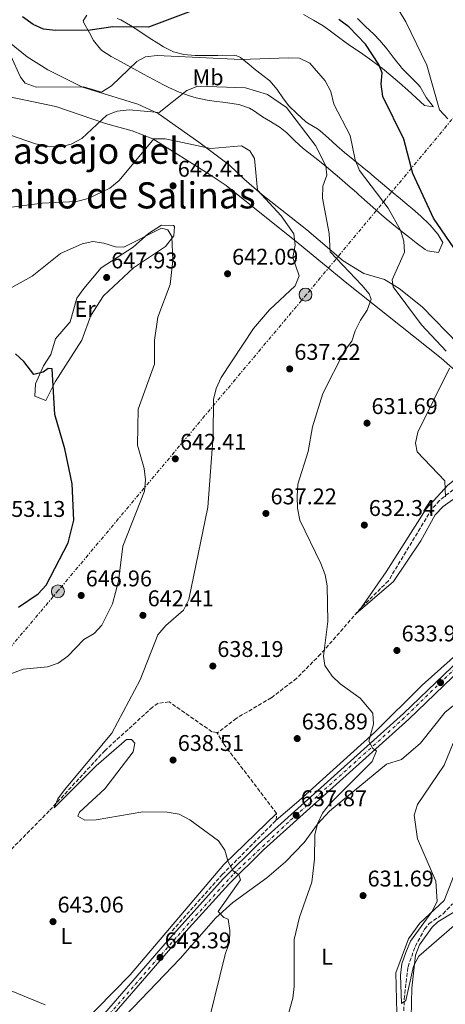
# Model space of a CAD drawing. Units: metres. Extents: x 621174 to 624647, y 4724866 to 4727240.
# Drawn here: x 623463 to 623650, y 4726257 to 4726691 of the extents above; entities that cross this region are included whole.
import ezdxf
from ezdxf.enums import TextEntityAlignment as Align

# ---------------------------------------------------------------- set-up
doc = ezdxf.new("R2010")
doc.units = ezdxf.units.M
doc.header["$MEASUREMENT"] = 0
for name, pattern in [('DGN Style 3', [2.435891, 1.739922, -0.695969]), ('DGN Style 4', [2.785615, 1.391938, -0.695969, 0.00174, -0.695969]), ('DGN Style 7', [3.479844, 1.56593, -0.695969, 0.521977, -0.695969])]:
    doc.linetypes.add(name, pattern=pattern)
for name, color, linetype, lineweight in [('Barranco lineal', 142, 'DGN Style 3', 13), ('Cota de punto acotado terreno', 7, 'Continuous', 0), ('Curva de nivel directora', 30, 'Continuous', 30), ('Curva de nivel intermedia', 30, 'Continuous', 0), ('Eje pista pavimentada', 7, 'DGN Style 4', 0), ('Etiqueta de uso rústico', 92, 'Continuous', 0), ('Línea de asfalto', 7, 'Continuous', 13), ('Línea de cambio de uso (parcela vista)', 92, 'Continuous', 0), ('Línea eléctrica', 6, 'DGN Style 7', 0), ('pavimentado', 23, 'Continuous', 0), ('Poste tendido eléctrico', 7, 'Continuous', 0), ('Punto acotado terreno (símbolo)', 7, 'Continuous', 0), ('Texto de Área (paraje) menor', 7, 'Continuous', 0), ('Vaguada', 142, 'DGN Style 3', 13)]:
    doc.layers.add(name, color=color, linetype=linetype, lineweight=lineweight)
doc.styles.add('Style-Arial', font='arial.ttf')

# ---------------------------------------------------------------- blocks, each defined once
blk = doc.blocks.new('5PATER')
at = {"layer": 'Barranco lineal', "linetype": 'Continuous', "lineweight": 0}
h = blk.add_hatch(color=51, dxfattribs=at)
edge = h.paths.add_edge_path()
edge.add_ellipse((0, 0), major_axis=(-0.11, -0.111), ratio=0.999422, start_angle=0, end_angle=360)
blk = doc.blocks.new('5PELE')
at = {"layer": 'Poste tendido eléctrico', "linetype": 'Continuous', "lineweight": 0}
h = blk.add_hatch(color=9, dxfattribs=at)
edge = h.paths.add_edge_path()
edge.add_arc((0, 0), 0.285, 0, 360)
at = {"layer": 'Poste tendido eléctrico', "color": 252, "linetype": 'Continuous', "lineweight": 0}
blk.add_circle((0, 0), 0.285, dxfattribs=at)

msp = doc.modelspace()

# ---------------------------------------------------------------- linework, layer by layer
at = {"layer": 'Barranco lineal', "color": 142, "linetype": 'DGN Style 3', "lineweight": 13}
msp.add_polyline3d([(623631.74, 4726237.49, 631.6), (623632.34, 4726259.79, 630.2), (623634.02, 4726273.88, 629.45), (623637.18, 4726282.9, 629.09), (623641.28, 4726290.44, 629.04), (623643.24, 4726292.84, 629.03), (623649.52, 4726297.25, 628.6), (623653.57, 4726301.61, 628.07)], dxfattribs=at)
at = {"layer": 'Curva de nivel directora', "color": 30, "linetype": 'Continuous', "lineweight": 30, "flags": 128}
for points, elevation in [([(623539.76, 4726694.95), (623519.75, 4726687.44), (623504.12, 4726687.56), (623494.05, 4726686.13), (623478.79, 4726685.92), (623473.49, 4726686.56), (623468.95, 4726688.65), (623464.25, 4726691.95)], 625), ([(623663.17, 4726577.34), (623645.28, 4726603.38), (623636.08, 4726623.09), (623632.13, 4726638.23), (623622.86, 4726656.87), (623622.17, 4726662.43), (623622.59, 4726667.42), (623621.11, 4726671.09), (623615.27, 4726679.97), (623607.93, 4726687.54), (623603.59, 4726690.84)], 625), ([(623462.51, 4726432.17), (623471.18, 4726438.08), (623474.68, 4726441.82), (623484.4, 4726460.52), (623486.86, 4726470.54), (623486.22, 4726486.43), (623482.96, 4726501.88), (623478.56, 4726516.99), (623477.31, 4726537.14), (623475.61, 4726537.29), (623473.41, 4726535.66), (623469.24, 4726534.63), (623464.96, 4726540.25), (623461.27, 4726543.61)], 650)]:
    msp.add_lwpolyline(points, dxfattribs=dict(at, elevation=elevation))
at = {"layer": 'Curva de nivel intermedia', "color": 30, "linetype": 'Continuous', "lineweight": 0, "flags": 128}
for points, elevation in [([(623651.58, 4726647.1), (623647.83, 4726651.01), (623642.32, 4726670.8), (623633.09, 4726689.84), (623627.22, 4726699.56)], 620), ([(623650.86, 4726544.85), (623640, 4726556.42), (623627.55, 4726573.17), (623627.09, 4726576.21), (623632.41, 4726588.44), (623632.24, 4726593.34), (623630.7, 4726598.1), (623625.23, 4726607.78), (623612.62, 4726624.42), (623610.81, 4726629.08), (623608.48, 4726639.8), (623601.4, 4726653.59), (623600.05, 4726659.21), (623597.54, 4726663.89), (623590.82, 4726671.61), (623586.23, 4726673.75), (623581.27, 4726674.01), (623560.54, 4726673.21), (623523.53, 4726674.94), (623518.47, 4726674.44), (623514.6, 4726672.33), (623503.42, 4726661.7), (623499.07, 4726658.92), (623491.17, 4726661.13), (623470.27, 4726660.98), (623465.41, 4726662.76), (623463.37, 4726665.46), (623459.22, 4726674.9)], 630), ([(623579.07, 4726244.86), (623583.34, 4726260.08), (623583.9, 4726265.22), (623583.94, 4726285.99), (623586.23, 4726295.76), (623591.61, 4726311.14), (623592.89, 4726321.32), (623592.96, 4726331.99), (623594.18, 4726336.83), (623596.34, 4726341.58), (623599.55, 4726345.63), (623618.22, 4726364.33), (623620.13, 4726368.9), (623618.57, 4726369.95), (623616.81, 4726373.17), (623618.86, 4726380.69), (623618.46, 4726385.59), (623612.96, 4726392.13), (623604.2, 4726398.37), (623600.64, 4726401.88), (623597.41, 4726406.49), (623596.87, 4726410.62), (623598.78, 4726425.84), (623598.4, 4726441.56), (623597.55, 4726446.48), (623595.57, 4726451.4), (623586.43, 4726470.46), (623585.37, 4726475.83), (623585.23, 4726480.96), (623585.54, 4726486.26), (623590.09, 4726500.69), (623591.95, 4726511.54), (623596.59, 4726526.18), (623606.07, 4726545.03), (623609.35, 4726549.19), (623610.81, 4726553.81), (623613.04, 4726558.55), (623616.04, 4726562.87), (623617.83, 4726567.77), (623616.9, 4726570.09), (623613.7, 4726573.93), (623599.72, 4726588.61), (623599.3, 4726596.64), (623596.31, 4726612.2), (623596.56, 4726617.5), (623598.3, 4726622.28), (623597.82, 4726626.36), (623593.33, 4726635.4), (623580.56, 4726652.15), (623572.15, 4726657.78), (623562.47, 4726660.79), (623541.54, 4726661.56), (623536.67, 4726659.64), (623524.48, 4726649.91), (623511.26, 4726651.11), (623506.04, 4726650.55), (623501.37, 4726648.74), (623490.48, 4726638.4), (623485.8, 4726635.94), (623480.92, 4726634.84), (623475.47, 4726635.09), (623470.1, 4726636.1), (623455.21, 4726641.19)], 635), ([(623543.82, 4726240.06), (623553.69, 4726279.87), (623555.48, 4726284.65), (623555.63, 4726289.94), (623554.83, 4726294.88), (623552.93, 4726295.54), (623550.47, 4726298.21), (623560.26, 4726312.24), (623559.55, 4726314.35), (623557.06, 4726316.14), (623554.78, 4726320.12), (623553.4, 4726325.26), (623550.58, 4726329.28), (623538.02, 4726338.61), (623533.3, 4726341.04), (623527.92, 4726341.97), (623517.35, 4726342.09), (623496.72, 4726338.54), (623491.71, 4726338.47), (623488.67, 4726340.25), (623489.45, 4726341.95), (623500.59, 4726352.2), (623512.99, 4726368.58), (623513.72, 4726372.3), (623512.32, 4726373.91), (623510.03, 4726373.9), (623496.73, 4726362.3), (623478.28, 4726343.86), (623479.82, 4726347.82), (623482.83, 4726351.82), (623503.69, 4726376.75), (623516.1, 4726400.23), (623523.83, 4726419.94), (623527.36, 4726424.05), (623535.17, 4726430.8), (623537.57, 4726435.6), (623545.89, 4726476.26), (623548.28, 4726507.63), (623548.45, 4726523.58), (623549.63, 4726528.43), (623551.81, 4726533.3), (623566, 4726554.85), (623573.05, 4726562.98), (623584.37, 4726573.66), (623586.09, 4726578.07), (623583.33, 4726586.07), (623584.29, 4726591.49), (623583.68, 4726596.49), (623578.21, 4726604.4), (623567.74, 4726615.75), (623566.45, 4726629.72), (623564.31, 4726632.96), (623560.71, 4726635.17), (623547.24, 4726634.07), (623527.17, 4726638.27), (623522.17, 4726638.37), (623506.8, 4726619.95), (623502.79, 4726616.64), (623493.26, 4726612.1), (623488.11, 4726610.77), (623472.94, 4726610.04), (623457.29, 4726608.01)], 640), ([(623455.22, 4726401.43), (623464.6, 4726404.94), (623475.28, 4726405.9), (623480.01, 4726407.5), (623484.21, 4726410.59), (623491.28, 4726418.01), (623495.79, 4726420.58), (623499.22, 4726424.22), (623503.87, 4726433.69), (623506.57, 4726443.67), (623508.48, 4726458.98), (623517.97, 4726483.25), (623518.45, 4726488.22), (623517.85, 4726493.24), (623514.86, 4726503.5), (623515.2, 4726519.27), (623522.41, 4726539.07), (623522.45, 4726549.77), (623523.84, 4726559.86), (623529.35, 4726574.14), (623530.52, 4726584.73), (623530.11, 4726595.38), (623528.24, 4726598.28), (623525.5, 4726598.97), (623508.92, 4726590.56), (623505.21, 4726590.74), (623500.15, 4726592.41), (623495.21, 4726593.17), (623490.57, 4726592.12), (623480.97, 4726587.91)], 645), ([(623480.97, 4726587.91), (623468.52, 4726577.91), (623459.32, 4726572.67)], 645), ([(623650.46, 4726480.81), (623650.29, 4726487.83), (623637.99, 4726500.61), (623637.3, 4726504.36), (623638.35, 4726509.24), (623652.24, 4726537.31)], 630), ([(623654.39, 4726292.11), (623638.83, 4726278.54), (623636.45, 4726274.14), (623633.09, 4726259.06), (623631.17, 4726257.7), (623630.75, 4726270.28), (623631.33, 4726275.24), (623633.03, 4726280.19), (623635.18, 4726285.16), (623644.57, 4726298.03), (623646.85, 4726302.61), (623646.26, 4726311.56), (623638.16, 4726330.28), (623636.77, 4726340.68), (623638.18, 4726345.4), (623649.97, 4726362.64), (623653.93, 4726372.31)], 630), ([(623474.31, 4726257.13), (623459.36, 4726263.38)], 645)]:
    msp.add_lwpolyline(points, dxfattribs=dict(at, elevation=elevation))
at = {"layer": 'Eje pista pavimentada', "color": 7, "linetype": 'DGN Style 4', "lineweight": 0}
msp.add_polyline3d([(623449.09, 4726208.15, 648.85), (623475.6, 4726226.12, 646.71), (623489.02, 4726238.8, 645.7), (623496.91, 4726246.61, 644.99), (623532.77, 4726287.74, 642.49), (623557.32, 4726314.86, 639.95), (623582.24, 4726338.37, 637.98), (623631.42, 4726382.59, 634.3), (623653.99, 4726404.5, 632.87), (623675.05, 4726423.97, 631.43), (623691.16, 4726438.33, 630.62), (623714.99, 4726458.22, 629.58), (623729.87, 4726471.23, 628.87), (623739.61, 4726480.8, 628.33), (623747.92, 4726492.47, 627.72), (623756.73, 4726506.49, 626.62), (623776.91, 4726537.61, 624.66), (623801.75, 4726574.29, 622.29), (623826.1, 4726608.91, 620.44), (623862.01, 4726653.91, 619.14), (623866.65, 4726659.61, 619.04), (623887.21, 4726691.18, 618.18)], dxfattribs=at)
at = {"layer": 'Línea de asfalto', "color": 7, "linetype": 'Continuous', "lineweight": 13}
for points in [[(623888.27, 4726696.74, 618.03), (623864.95, 4726660.23, 619.06), (623837.17, 4726625.11, 619.64), (623813.04, 4726594.46, 621.24), (623785.84, 4726552.98, 623.83), (623762.8, 4726519.61, 625.73), (623744.95, 4726491.57, 627.8), (623738.09, 4726482.18, 628.33), (623730.95, 4726474.4, 628.75), (623720.33, 4726464.56, 629.31), (623678.28, 4726429.68, 631.13), (623632.1, 4726385.33, 634.17), (623568.09, 4726327.83, 638.95), (623552.71, 4726312.61, 640.23), (623528.1, 4726285.29, 642.84), (623492.79, 4726244.61, 645.18), (623476.43, 4726229.01, 646.54), (623466.11, 4726221.12, 647.45), (623423.91, 4726192.79, 650.77)], [(623883.9, 4726683.8, 618.35), (623867.62, 4726658.32, 619.06), (623839.75, 4726623.08, 619.64), (623815.71, 4726592.54, 621.24), (623788.56, 4726551.15, 623.83), (623765.53, 4726517.8, 625.73), (623747.66, 4726489.72, 627.8), (623740.63, 4726480.1, 628.33), (623733.27, 4726472.08, 628.75), (623722.49, 4726462.09, 629.31), (623680.46, 4726427.23, 631.13), (623634.33, 4726382.93, 634.17), (623570.34, 4726325.45, 638.95), (623555.08, 4726310.34, 640.23), (623530.55, 4726283.12, 642.84), (623495.16, 4726242.35, 645.18), (623487.34, 4726234.89, 645.82)]]:
    msp.add_polyline3d(points, dxfattribs=at)
at = {"layer": 'Línea de cambio de uso (parcela vista)', "color": 92, "linetype": 'Continuous', "lineweight": 0}
for points in [[(623611.11, 4726429.32, 634.41), (623627.62, 4726443.44, 633.45), (623639.6, 4726461.31, 632.18), (623646.03, 4726472.86, 631.75), (623649.52, 4726476.45, 631.71), (623653.59, 4726479.4, 631.61), (623663.17, 4726485.11, 630.49), (623666.87, 4726488.68, 629.98), (623682.5, 4726511.3, 627.57), (623688.69, 4726523.57, 626.7), (623692.12, 4726532.94, 625.91), (623697.16, 4726558.52, 624.73), (623700.34, 4726572.22, 622.92), (623700.6, 4726577.19, 622.44), (623699.26, 4726620.95, 619.62), (623691.62, 4726667.81, 616.43), (623690.53, 4726681.84, 615.79), (623690.72, 4726695.89, 614.3), (623691.7, 4726705.81, 613.63), (623695.8, 4726723.38, 612.17), (623698.13, 4726742.3, 611.32)], [(623888, 4726704.47, 617.92), (623870.2, 4726672.4, 618.34), (623859.89, 4726656.94, 618.87), (623814.86, 4726600.09, 620.27), (623781.73, 4726550.59, 623.96), (623753.25, 4726509.63, 626.08), (623737.39, 4726486.08, 628.13), (623731.11, 4726478.3, 628.44), (623719.28, 4726467.36, 628.96), (623679.92, 4726434.28, 631.03), (623664.92, 4726419.81, 632.28), (623640.23, 4726397.81, 633.45), (623619.23, 4726377.07, 634.94), (623585.92, 4726346.92, 637.7), (623576, 4726338.44, 637.82)], [(623545.23, 4726674.92, 629.29), (623545.3, 4726674.92, 629.3), (623550.29, 4726675.04, 629.61), (623552.53, 4726675.09, 629.72), (623557.52, 4726674.94, 629.9), (623558.61, 4726674.82, 629.94), (623560.22, 4726674.11, 629.94), (623564.05, 4726671, 630.75), (623566.19, 4726669.25, 631.21), (623570.07, 4726666.22, 632.05), (623573.14, 4726663.78, 632.7), (623576.41, 4726660.09, 633.22), (623579.2, 4726655.88, 633.37), (623581.6, 4726652.81, 633.45), (623585.15, 4726649.27, 633.66), (623588.92, 4726645.99, 633.58), (623589.88, 4726645.24, 633.45), (623594.14, 4726642.69, 632.79), (623595.28, 4726641.86, 632.6), (623599.01, 4726638.59, 631.94), (623602.68, 4726635.26, 631.28), (623606.05, 4726632.33, 630.68), (623609.9, 4726629.17, 630.14), (623613.76, 4726626, 629.72), (623617.59, 4726622.84, 629.27), (623618.11, 4726622.41, 629.19), (623621.86, 4726619.25, 628.12), (623625.58, 4726616.09, 626.99), (623626.81, 4726615.06, 626.85), (623630.64, 4726611.89, 626.82), (623634.51, 4726608.69, 626.87), (623635.93, 4726607.51, 626.85), (623639.67, 4726604.24, 626.75), (623643.32, 4726600.8, 626.65), (623643.77, 4726600.36, 626.64), (623647.1, 4726596.42, 626.56), (623649.28, 4726592.62, 626.64), (623647.47, 4726588.21, 627.28), (623642.59, 4726588.97, 628.15), (623641.59, 4726589.66, 628.34), (623637.59, 4726592.56, 629.15), (623634.65, 4726594.82, 629.62), (623630.74, 4726597.92, 630.05), (623626.85, 4726601.05, 630.45), (623623.57, 4726603.81, 630.79), (623619.83, 4726607.09, 631.17), (623616.1, 4726610.42, 631.54), (623612.37, 4726613.73, 631.94), (623611.27, 4726614.68, 632.07), (623607.54, 4726617.92, 632.75), (623603.8, 4726621.12, 633.74), (623600.06, 4726624.31, 634.74), (623598.12, 4726625.96, 635.15), (623594.28, 4726629.07, 635.84), (623590.35, 4726632.11, 636.52), (623587.81, 4726634.12, 636.96), (623584.17, 4726637.49, 637.63), (623580.64, 4726640.99, 638.29), (623577.79, 4726643.35, 638.77), (623573.52, 4726645.95, 638.99), (623570.01, 4726647.95, 638.77), (623565.98, 4726650.76, 638.22), (623564.28, 4726651.75, 638.02), (623559.47, 4726653.39, 637.75), (623554.59, 4726654.21, 637.48), (623553.57, 4726654.36, 637.39), (623548.69, 4726654.92, 636.48), (623545.56, 4726655.34, 635.9), (623540.7, 4726656.34, 635.57), (623537.85, 4726657.17, 635.26), (623533.22, 4726658.9, 634.29), (623528.78, 4726660.89, 633.24), (623526.34, 4726662.11, 632.7), (623521.97, 4726664.39, 631.85), (623517.63, 4726666.72, 631.05), (623513.31, 4726669.09, 630.24), (623508.99, 4726671.46, 629.37), (623507.68, 4726672.19, 629.09), (623503.38, 4726674.53, 627.96), (623499.3, 4726677.16, 626.81), (623498.6, 4726677.71, 626.64), (623495.63, 4726681.55, 625.73), (623493.74, 4726684.94, 625.04), (623491.38, 4726689.32, 624.15), (623491.06, 4726690.2, 623.98), (623492.6, 4726692.79, 623.66)], [(623645.06, 4726652.45, 620.57), (623641.32, 4726652.99, 621.64), (623637.65, 4726656.35, 622.16), (623633.96, 4726659.69, 622.69), (623633.91, 4726659.73, 622.7), (623630.21, 4726662.96, 623.64), (623626.51, 4726666.19, 624.73), (623622.72, 4726669.31, 625.65), (623621.2, 4726670.49, 625.89), (623617.18, 4726673.39, 626.2), (623613.05, 4726676.24, 626.3), (623608.91, 4726679.08, 626.4), (623606.79, 4726680.57, 626.53), (623602.79, 4726683.55, 627.03), (623598.79, 4726686.51, 627.56), (623596.6, 4726687.99, 627.7), (623592.35, 4726690.58, 627.71), (623588, 4726693.05, 627.53)], [(623505.91, 4726691.26, 624.12), (623507.55, 4726690.71, 624.3), (623511.79, 4726688.26, 625.16), (623515.89, 4726685.54, 626.19), (623515.98, 4726685.48, 626.21), (623520.13, 4726682.82, 627.1), (623524.27, 4726680.14, 627.9), (623526.36, 4726678.82, 628.23), (623530.85, 4726676.58, 628.39), (623535.28, 4726675.42, 628.45), (623540.25, 4726674.98, 628.88), (623545.23, 4726674.92, 629.29)], [(623611.85, 4726691.34, 621.64), (623615.37, 4726687.79, 621.72), (623618.98, 4726684.33, 621.8), (623621.67, 4726681.57, 621.85), (623624.86, 4726677.73, 621.88), (623627.86, 4726673.71, 621.85), (623630.94, 4726669.78, 621.75), (623631.12, 4726669.56, 621.74), (623634.64, 4726666.03, 621.5), (623638.23, 4726662.56, 621.14), (623639.41, 4726661.14, 621), (623641.9, 4726656.83, 620.5), (623642.08, 4726656.52, 620.47), (623645.05, 4726652.48, 620.57), (623645.06, 4726652.45, 620.57)], [(623458.61, 4726680.68, 627.07), (623466.35, 4726674.4, 627.86), (623475.48, 4726668.61, 628.62), (623490.78, 4726661.02, 629.84), (623515.06, 4726653.53, 633.14), (623524.09, 4726649.45, 634.64), (623542, 4726636.87, 638.74), (623555.49, 4726626.7, 640.74), (623561.95, 4726620.5, 640.9), (623569.51, 4726614.01, 640.11), (623589.43, 4726598.29, 636.65), (623605.52, 4726584.68, 634.57), (623614.59, 4726579, 632.71), (623623.6, 4726576.34, 630.8), (623630.08, 4726572.46, 629.31), (623640.18, 4726564.4, 628.35), (623656.23, 4726547.97, 627.28)], [(623658.74, 4726532.83, 628.69), (623648.61, 4726541.72, 629.73), (623607.13, 4726574.82, 636.99), (623585.71, 4726592.41, 638.64), (623553.99, 4726617.74, 642.73), (623546.5, 4726622.72, 642.92), (623521.71, 4726638.26, 638.99), (623512.64, 4726641.76, 637.21), (623500.79, 4726645.09, 634.95), (623479.04, 4726652.5, 632.54), (623458.55, 4726656.84, 633.59)], [(623474.51, 4726523.09, 650.37), (623469.74, 4726525.02, 650.37), (623470.02, 4726530.48, 650.29), (623473.59, 4726538.33, 649.73), (623476.79, 4726543.37, 648.99), (623478.85, 4726550.24, 648.77), (623485.27, 4726557.74, 648.45), (623488.24, 4726568.23, 647.72), (623491.25, 4726572.39, 647.34), (623498.96, 4726581.49, 646.43), (623513, 4726590.56, 645.16), (623519.77, 4726596.58, 644.73), (623525.53, 4726600.34, 644.84), (623530.75, 4726600.11, 644.93), (623531.19, 4726599.73, 644.94), (623530.95, 4726595.66, 645.12), (623527.21, 4726590.87, 645.39), (623513.11, 4726581.52, 646.43), (623500, 4726569.27, 647.07), (623494.46, 4726560.62, 647.71), (623490.47, 4726549.77, 648.88), (623478.68, 4726531.39, 650.16), (623474.51, 4726523.09, 650.37)], [(623690.3, 4726536.78, 625.68), (623680.02, 4726517.58, 626.64), (623671.42, 4726503.75, 628.24), (623664.72, 4726496.36, 629.05), (623651.57, 4726485.83, 630.06), (623642.02, 4726475.4, 631.22), (623624.46, 4726447.72, 633.14), (623613.42, 4726431.96, 634.09)], [(623506.2, 4726248.74, 643.89), (623533.77, 4726277.61, 640.83), (623549.45, 4726295.47, 639.21), (623556.84, 4726302.19, 638.75), (623571.8, 4726313.05, 638.14), (623580.14, 4726320.17, 636.23), (623588.24, 4726328.67, 635.06), (623594.17, 4726336.73, 635.09), (623599.5, 4726342.4, 634.89), (623624.55, 4726363.09, 632.93), (623631.2, 4726365.16, 631.97), (623639.54, 4726372.39, 631.01), (623650.39, 4726385.97, 630.27), (623665.22, 4726397.72, 628.78), (623676.48, 4726415.87, 628.46), (623679.77, 4726419.61, 628.32), (623700.59, 4726435.62, 628.14), (623705.17, 4726437.71, 627.92), (623719.71, 4726441.84, 626.86)], [(623752.78, 4726397.04, 620.71), (623744.1, 4726393.04, 621.54), (623730.7, 4726388.25, 622.29), (623713.04, 4726379.52, 624.13), (623702.53, 4726373.78, 624.7), (623696.46, 4726369.53, 624.95), (623685.32, 4726354.67, 626.01), (623680.85, 4726345.83, 626.54), (623674.83, 4726339.62, 627.18), (623664.08, 4726330.95, 627.8), (623658.51, 4726324.97, 628.39), (623649.86, 4726303.14, 629.42), (623639.21, 4726293.1, 629.94), (623634.16, 4726286.17, 630.19), (623628.72, 4726271.24, 630.77), (623629.32, 4726241.85, 632.72)], [(623444.8, 4726216.1, 647.93), (623463.61, 4726226.78, 646.87), (623474.46, 4726235.03, 645.58), (623489.71, 4726247.95, 645.06), (623511.72, 4726270.3, 643.68), (623552.88, 4726318.86, 640.14), (623576.14, 4726341.42, 638.14)], [(623635.4, 4726251.53, 632.29), (623635.73, 4726264.53, 631.44), (623637.29, 4726279.04, 630.37), (623639.1, 4726283.64, 629.82), (623644.72, 4726291.35, 629.34), (623647.15, 4726293.76, 629.31), (623654.18, 4726297.98, 629.1)]]:
    msp.add_polyline3d(points, dxfattribs=at)
at = {"layer": 'Línea eléctrica', "color": 6, "linetype": 'DGN Style 7', "lineweight": 0}
msp.add_polyline3d([(623916.85, 4726961.91, 600.44), (623829.08, 4726856.78, 604.76), (623713.4, 4726719.04, 613.19), (623589.34, 4726569.81, 639.05), (623480.05, 4726439.49, 648.83), (623358.45, 4726295.18, 646.81), (623244.54, 4726158.14, 656.87), (623180.35, 4726083.43, 670.16), (623161.93, 4726054.46, 672.94), (623144.55, 4726081.33, 673.17), (623125.08, 4726087.12, 673.95)], dxfattribs=at)
at = {"layer": 'pavimentado', "color": 23, "linetype": 'Continuous', "lineweight": 0}
for points in [[(623423.91, 4726192.79, 650.77), (623466.11, 4726221.12, 647.45), (623476.43, 4726229.01, 646.54), (623492.79, 4726244.61, 645.18), (623528.1, 4726285.29, 642.84), (623552.71, 4726312.61, 640.23), (623568.09, 4726327.83, 638.95), (623632.1, 4726385.33, 634.17), (623678.28, 4726429.68, 631.13), (623720.33, 4726464.56, 629.31), (623730.95, 4726474.4, 628.75), (623738.09, 4726482.18, 628.33), (623744.95, 4726491.57, 627.8), (623762.8, 4726519.61, 625.73), (623785.84, 4726552.98, 623.83), (623813.04, 4726594.46, 621.24), (623837.17, 4726625.11, 619.64), (623864.95, 4726660.23, 619.06), (623888.27, 4726696.74, 618.03)], [(623891.15, 4726695.16, 618.03), (623886.82, 4726688.37, 618.26), (623883.9, 4726683.8, 618.26), (623867.62, 4726658.32, 619.06), (623839.75, 4726623.08, 619.64), (623815.71, 4726592.54, 621.24), (623788.56, 4726551.15, 623.83), (623765.53, 4726517.8, 625.73), (623747.66, 4726489.72, 627.8), (623740.63, 4726480.1, 628.33), (623733.27, 4726472.08, 628.75), (623722.49, 4726462.09, 629.31), (623680.46, 4726427.23, 631.13), (623634.33, 4726382.93, 634.17), (623570.34, 4726325.45, 638.95), (623555.08, 4726310.34, 640.23), (623530.55, 4726283.12, 642.84), (623495.16, 4726242.35, 645.18), (623487.34, 4726234.89, 646.14), (623485.52, 4726233.15, 646.14), (623478.56, 4726226.51, 646.54), (623468.02, 4726218.45, 647.45), (623425.9, 4726190.18, 650.77)]]:
    msp.add_polyline3d(points, dxfattribs=at)
at = {"layer": 'Vaguada', "color": 142, "linetype": 'DGN Style 3', "lineweight": 13}
for points in [[(623653.88, 4726483.83, 630.16), (623647.82, 4726479.11, 630.06), (623644.48, 4726475.39, 630.55), (623625.37, 4726443.75, 633.25), (623613.42, 4726431.96, 633.67), (623595.56, 4726411.52, 634.76), (623584.92, 4726400.77, 635.47), (623573.79, 4726392.29, 636.11), (623558.4, 4726383.25, 636.55), (623550.36, 4726376.99, 636.97), (623549.86, 4726377.05, 636.65)], [(623549.86, 4726377.05, 636.65), (623547.69, 4726377.35, 637.08), (623528.85, 4726390.51, 637.82), (623523.97, 4726389.87, 638.12), (623521.56, 4726388.2, 638.25), (623500.63, 4726369.13, 639.07), (623476.05, 4726342.49, 640.27), (623403.86, 4726269.3, 644.74)], [(623530.14, 4726289.74, 641.23), (623552.27, 4726314.51, 639.59), (623576, 4726338.44, 637.82), (623576.14, 4726341.42, 637.72), (623552.93, 4726371.94, 636.87), (623549.86, 4726377.05, 636.65)]]:
    msp.add_polyline3d(points, dxfattribs=at)

# ---------------------------------------------------------------- block references
at = {"layer": 'Poste tendido eléctrico', "color": 7, "linetype": 'Continuous', "lineweight": 0, "xscale": 10, "yscale": 10, "zscale": 10}
for p in [(623588.89, 4726569.75, 639.11), (623479.88, 4726439.14, 648.81)]:
    msp.add_blockref('5PELE', p, dxfattribs=at)
at = {"layer": 'Punto acotado terreno (símbolo)', "color": 7, "linetype": 'Continuous', "lineweight": 0, "xscale": 10, "yscale": 10, "zscale": 10}
for p in [(623530.58, 4726617.64, 642.41), (623501.35, 4726577.29, 647.93), (623554.59, 4726578.92, 642.09), (623581.93, 4726537.03, 637.21), (623615.97, 4726513.17, 631.69), (623531.57, 4726497.47, 642.41), (623571.46, 4726473.43, 637.21), (623614.79, 4726468.32, 632.34), (623490.15, 4726437.33, 646.96), (623517.33, 4726428.58, 642.41), (623629.13, 4726413.12, 633.97), (623548.09, 4726406.26, 638.19), (623648.32, 4726398.97, 633.64), (623585.25, 4726374.36, 636.89), (623530.58, 4726364.9, 638.51), (623584.77, 4726340.57, 637.86), (623614.22, 4726305.23, 631.69), (623477.74, 4726293.77, 643.06), (623524.9, 4726278.03, 643.39)]:
    msp.add_blockref('5PATER', p, dxfattribs=at)

# ---------------------------------------------------------------- texts
at = {"layer": 'Cota de punto acotado terreno', "color": 7, "linetype": 'Continuous', "lineweight": 0, "style": 'Style-Arial'}
for s, p in [('642.41', (623532.66, 4726621.64, 642.41)), ('647.93', (623503.34, 4726581.29, 647.93)), ('642.09', (623556.58, 4726582.92, 642.09)), ('637.22', (623583.98, 4726541.03, 637.21)), ('631.69', (623617.95, 4726517.17, 631.69)), ('642.41', (623533.65, 4726501.47, 642.41)), ('637.22', (623573.51, 4726477.43, 637.21)), ('632.34', (623616.77, 4726472.32, 632.34)), ('653.13', (623454.04, 4726471.91, 653.13)), ('646.96', (623492.14, 4726441.33, 646.96)), ('642.41', (623519.41, 4726432.58, 642.41)), ('633.97', (623631.18, 4726417.12, 633.97)), ('638.19', (623550.07, 4726410.26, 638.19)), ('636.89', (623587.23, 4726378.36, 636.89)), ('638.51', (623532.66, 4726368.9, 638.51)), ('637.87', (623586.83, 4726344.57, 637.86)), ('631.69', (623616.21, 4726309.23, 631.69)), ('643.06', (623479.73, 4726297.77, 643.06)), ('643.39', (623526.89, 4726282.03, 643.39))]:
    msp.add_text(s, height=7, dxfattribs=at).set_placement(p)
at = {"layer": 'Etiqueta de uso rústico', "color": 92, "linetype": 'Continuous', "lineweight": 0, "style": 'Style-Arial'}
for s, p in [('Mb', (623546, 4726665.39, 633.42)), ('Er', (623491.89, 4726563.45, 647.93)), ('L', (623483.67, 4726287.48, 643.32)), ('L', (623598.43, 4726278.36, 633.74))]:
    msp.add_text(s, height=7, dxfattribs=at).set_placement(p, align=Align.MIDDLE_CENTER)
at = {"layer": 'Texto de Área (paraje) menor', "color": 7, "linetype": 'Continuous', "lineweight": 0, "style": 'Style-Arial'}
for s, p in [('Cascajo del', (623491.67, 4726633.08, 635.55)), ('Camino de Salinas', (623499.48, 4726613.42, 639.18))]:
    msp.add_text(s, height=11.5, dxfattribs=at).set_placement(p, align=Align.MIDDLE_CENTER)

doc.saveas('drawing.dxf')
